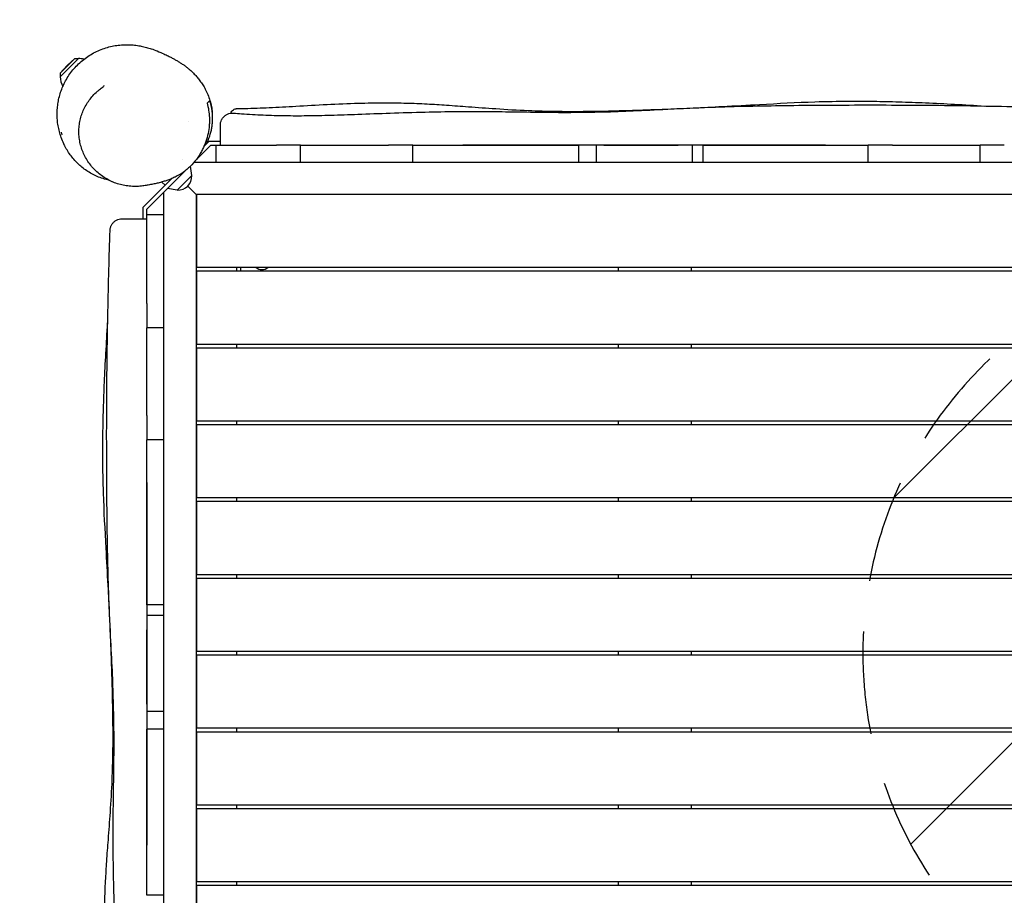
# Model space of a CAD drawing. Units: millimetres. Extents: x -5025 to 5081, y -2723 to 2228.
# Drawn here: x -3584 to -2365, y -299 to 784 of the extents above; entities that cross this region are included whole.
import ezdxf

# ---------------------------------------------------------------- set-up
doc = ezdxf.new("R2010")
doc.units = ezdxf.units.MM
doc.header["$LTSCALE"] = 20
doc.linetypes.add('HIDDEN', pattern=[9.525, 6.35, -3.175])
for name, color, linetype in [('2d', 230, 'Continuous'), ('AS-Free_Space', 31, 'HIDDEN'), ('AS-Free_Space_Hatch', 31, 'Continuous'), ('AS-SafetyZone', 5, 'HIDDEN')]:
    doc.layers.add(name, color=color, linetype=linetype)

msp = doc.modelspace()

# ---------------------------------------------------------------- hatches: boundary and pattern name
at = {"layer": 'AS-Free_Space_Hatch'}
h = msp.add_hatch(dxfattribs=at)
h.set_pattern_fill('ANSI31', color=256, scale=100)
edge = h.paths.add_edge_path()
edge.add_line((-2040.4, -500), (3081.2, -500))
edge.add_arc((3081.2, 0), 500, 270, 450)
edge.add_line((3081.2, 500), (-2040.4, 500))
edge.add_arc((-2040.4, 0), 500, 90, 270)

# ---------------------------------------------------------------- linework, layer by layer
at = {"layer": '2d'}
for p, q in [((-3533.6, 713.1), (-3511, 735.7)), ((-3525.1, 727.2), (-3515.5, 735.7)), ((-3524.5, 726.6), (-3515.5, 735.7)), ((-3515.5, 735.7), (-3511, 735.7)), ((-3525.1, 727.2), (-3533.6, 717.5)), ((-3533.6, 717.5), (-3524.5, 726.6)), ((-3533.6, 717.5), (-3533.6, 713.1)), ((-3347.1, 628.5), (-3366.1, 609.5)), ((-3349.2, 633.5), (-3355.6, 627.1)), ((-3349.2, 633.5), (-3335.4, 633.5)), ((-3347.1, 628.5), (-3265.8, 628.5)), ((-3340.4, 607.5), (-3340.4, 628.5)), ((-3236.4, 628.5), (-3127.3, 628.5)), ((-3236.4, 607.5), (-3236.4, 628.5)), ((-3097.4, 628.5), (-2891.9, 628.5)), ((-3097.4, 607.5), (-3097.4, 628.5)), ((-2891.9, 607.5), (-2891.9, 628.5)), ((-2870.1, 607.5), (-2870.1, 628.5)), ((-2861.1, 628.5), (-2769, 628.5)), ((-2751.1, 607.5), (-2751.1, 628.5)), ((-2738.1, 628.5), (-2533.8, 628.5)), ((-2738.1, 607.5), (-2738.1, 628.5)), ((-2533.8, 607.5), (-2533.8, 628.5)), ((-2503.9, 628.5), (-2395.3, 628.5)), ((-2395.3, 607.5), (-2395.3, 628.5)), ((-3382.1, 611), (-3382.1, 611)), ((-3378.5, 597.1), (-3426.4, 549.2)), ((-3370.6, 590.8), (-3372.5, 602.4)), ((-3367.8, 607.5), (-2227.7, 607.5)), ((-3395.6, 587.1), (-3431.4, 551.3)), ((-3370.6, 590.8), (-3388.7, 572.7)), ((-3403.7, 579), (-3407.7, 582.9)), ((-3388.7, 572.7), (-3400.9, 574.7)), ((-3365.4, 567.5), (-3375.8, 577.9)), ((-3405.4, -569.9), (-3405.4, 570.2)), ((-2230.4, 567.5), (-3365.4, 567.5)), ((-3364.9, 567), (-3365.4, 567.5)), ((-3365.4, 567.5), (-3365.4, -567.5)), ((-3364.9, 567.5), (-3364.9, 477.5)), ((-3431.4, 551.3), (-3431.4, 537.5)), ((-3426.4, 432.5), (-3426.4, 549.2)), ((-3426.4, 542.5), (-3405.4, 542.5)), ((-3364.9, 477.5), (-2230.9, 477.5)), ((-3315.4, 477.5), (-3315.4, 472.5)), ((-3310.4, 477.5), (-3310.4, 472.5)), ((-2842.9, 472.5), (-2842.9, 477.5)), ((-2752.9, 477.5), (-2752.9, 472.5)), ((-3364.9, 472.5), (-3364.9, 382.5)), ((-2230.9, 472.5), (-3364.9, 472.5)), ((-3426.4, 294), (-3426.4, 402.7)), ((-3405.4, 402.7), (-3426.4, 402.7)), ((-3364.9, 382.5), (-2230.9, 382.5)), ((-3315.4, 382.5), (-3315.4, 377.5)), ((-2842.9, 377.5), (-2842.9, 382.5)), ((-2752.9, 382.5), (-2752.9, 377.5)), ((-3364.9, 377.5), (-3364.9, 287.5)), ((-2230.9, 377.5), (-3364.9, 377.5)), ((-3364.9, 287.5), (-2230.9, 287.5)), ((-3364.9, 282.5), (-3364.9, 192.5)), ((-2230.9, 282.5), (-3364.9, 282.5)), ((-3315.4, 287.5), (-3315.4, 282.5)), ((-2842.9, 282.5), (-2842.9, 287.5)), ((-2752.9, 287.5), (-2752.9, 282.5)), ((-3426.4, 59.8), (-3426.4, 264.1)), ((-3405.4, 264.1), (-3426.4, 264.1)), ((-3364.9, 192.5), (-2230.9, 192.5)), ((-3364.9, 187.5), (-3364.9, 97.5)), ((-2230.9, 187.5), (-3364.9, 187.5)), ((-3315.4, 192.5), (-3315.4, 187.5)), ((-2842.9, 187.5), (-2842.9, 192.5)), ((-2752.9, 192.5), (-2752.9, 187.5)), ((-3364.9, 97.5), (-2230.9, 97.5)), ((-3315.4, 97.5), (-3315.4, 92.5)), ((-2842.9, 92.5), (-2842.9, 97.5)), ((-2752.9, 97.5), (-2752.9, 92.5)), ((-3364.9, 92.5), (-3364.9, 2.5)), ((-2230.9, 92.5), (-3364.9, 92.5)), ((-3405.4, 59.8), (-3426.4, 59.8)), ((-3405.4, 46.8), (-3426.4, 46.8)), ((-3426.4, -63.2), (-3426.4, 28.9)), ((-3364.9, 2.5), (-2230.9, 2.5)), ((-3315.4, 2.5), (-3315.4, -2.5)), ((-2842.9, -2.5), (-2842.9, 2.5)), ((-2752.9, 2.5), (-2752.9, -2.5)), ((-3364.9, -2.5), (-3364.9, -92.5)), ((-2230.9, -2.5), (-3364.9, -2.5)), ((-3405.4, -72.2), (-3426.4, -72.2)), ((-3426.4, -299.5), (-3426.4, -94)), ((-3405.4, -94), (-3426.4, -94)), ((-3364.9, -92.5), (-2230.9, -92.5)), ((-3315.4, -92.5), (-3315.4, -97.5)), ((-2842.9, -97.5), (-2842.9, -92.5)), ((-2752.9, -92.5), (-2752.9, -97.5)), ((-3364.9, -97.5), (-3364.9, -187.5)), ((-2230.9, -97.5), (-3364.9, -97.5)), ((-3364.9, -187.5), (-2230.9, -187.5)), ((-3364.9, -192.5), (-3364.9, -282.5)), ((-2230.9, -192.5), (-3364.9, -192.5)), ((-3315.4, -187.5), (-3315.4, -192.5)), ((-2842.9, -192.5), (-2842.9, -187.5)), ((-2752.9, -187.5), (-2752.9, -192.5)), ((-3364.9, -282.5), (-2230.9, -282.5)), ((-3364.9, -287.5), (-3364.9, -377.5)), ((-2230.9, -287.5), (-3364.9, -287.5)), ((-3315.4, -282.5), (-3315.4, -287.5)), ((-2842.9, -287.5), (-2842.9, -282.5)), ((-2752.9, -282.5), (-2752.9, -287.5)), ((-3405.4, -299.5), (-3426.4, -299.5))]:
    msp.add_line(p, q, dxfattribs=at)
for centre, radius, start, end in [((-3510.5, 712.6), 23, 74.207, 91.4387), ((-3510.5, 712.6), 23, 178.5613, 210.2895), ((-3454.7, 664.1), 80, 355.6987, 355.6989), ((-3454.7, 664.1), 80, 194.292, 196.4443), ((-3387.8, 589.9), 17, 267.6679, 2.3321), ((-3283.9, 486), 11.5, 227.9076, 312.0924)]:
    msp.add_arc(centre, radius, start, end, dxfattribs=at)
for points, knots in [([(-3472.8, 585), (-3473.5, 585.1), (-3474.2, 585.3), (-3477.4, 586.1), (-3480, 586.8), (-3484.9, 588.5), (-3487.2, 589.5), (-3491.8, 591.6), (-3494, 592.7), (-3498.3, 595.2), (-3500.4, 596.5), (-3504.3, 599.3), (-3506.2, 600.8), (-3509.9, 603.9), (-3511.6, 605.5), (-3514.9, 608.8), (-3516.4, 610.6), (-3519.4, 614.2), (-3520.8, 616), (-3523.6, 620), (-3524.9, 622.1), (-3526.6, 625.1), (-3527.2, 626.1), (-3527.9, 627.5), (-3528.1, 627.8), (-3529.5, 630.8), (-3530.7, 633.3), (-3532.6, 638.4), (-3533.5, 640.9), (-3534.8, 645.9), (-3535.4, 648.3), (-3536.3, 653.1), (-3536.7, 655.5), (-3537.2, 660.3), (-3537.3, 662.7), (-3537.4, 667.5), (-3537.4, 669.9), (-3537.1, 674.7), (-3536.8, 677.1), (-3536.1, 681.9), (-3535.7, 684.3), (-3534.5, 689.1), (-3533.8, 691.5), (-3532.3, 696.4), (-3531.3, 698.7), (-3529.3, 703.5), (-3528.2, 705.8), (-3525.6, 710.5), (-3524.3, 712.7), (-3521.2, 717.2), (-3519.6, 719.4), (-3516.2, 723.6), (-3514.3, 725.6), (-3510.4, 729.5), (-3508.3, 731.4), (-3504, 735), (-3501.8, 736.6), (-3497.2, 739.7), (-3494.8, 741.2), (-3489.9, 743.8), (-3487.4, 745), (-3482.3, 747.1), (-3479.7, 748), (-3474.5, 749.6), (-3471.9, 750.3), (-3466.8, 751.4), (-3464.2, 751.8), (-3459.1, 752.4), (-3456.6, 752.6), (-3451.6, 752.8), (-3449.2, 752.8), (-3444.4, 752.5), (-3442.1, 752.3), (-3437.5, 751.7), (-3435.3, 751.4), (-3431, 750.5), (-3428.9, 750), (-3424.8, 748.9), (-3422.8, 748.3), (-3418.3, 746.8), (-3415.9, 745.9), (-3410.5, 743.8), (-3407.9, 742.6), (-3403.5, 740.6), (-3401.7, 739.7), (-3398.6, 738.2), (-3397.2, 737.5), (-3394.6, 736.1), (-3393.4, 735.4), (-3390.9, 734.1), (-3389.8, 733.4), (-3387.4, 732), (-3386.3, 731.3), (-3384, 729.8), (-3382.8, 729.1), (-3380.5, 727.5), (-3379.4, 726.7), (-3377.1, 724.9), (-3375.9, 724), (-3373.6, 722.1), (-3372.4, 721), (-3370.1, 718.9), (-3368.9, 717.7), (-3366.5, 715.3), (-3365.3, 714), (-3363, 711.2), (-3361.8, 709.7), (-3359.5, 706.6), (-3358.4, 704.9), (-3356.1, 701.4), (-3355.1, 699.6), (-3352.9, 695.5), (-3351.9, 693.3), (-3349.9, 688.6), (-3349.1, 686.2), (-3347.6, 681.2), (-3346.9, 678.7), (-3346, 673.9), (-3345.6, 671.7), (-3345.4, 669.4)], [499.990752, 499.990752, 499.990752, 499.990752, 503.20574, 503.20574, 516.030511, 516.030511, 528.877675, 528.877675, 542.070113, 542.070113, 555.871154, 555.871154, 570.473442, 570.473442, 586.056114, 586.056114, 602.85494, 602.85494, 621.54661, 621.54661, 643.785078, 643.785078, 655.166468, 655.166468, 658.96013, 658.96013, 688.379488, 688.379488, 716.606726, 716.606726, 742.761315, 742.761315, 767.077372, 767.077372, 789.894867, 789.894867, 811.48942, 811.48942, 832.067834, 832.067834, 851.84827, 851.84827, 871.091852, 871.091852, 889.813955, 889.813955, 908.167281, 908.167281, 926.272591, 926.272591, 944.222431, 944.222431, 962.092446, 962.092446, 979.956765, 979.956765, 997.891909, 997.891909, 1015.930955, 1015.930955, 1034.190921, 1034.190921, 1052.733793, 1052.733793, 1071.638458, 1071.638458, 1091.019716, 1091.019716, 1111.039136, 1111.039136, 1131.908626, 1131.908626, 1153.890916, 1153.890916, 1177.27314, 1177.27314, 1202.4465, 1202.4465, 1230.34857, 1230.34857, 1271.718442, 1271.718442, 1335.664028, 1335.664028, 1377.50135, 1377.50135, 1409.093196, 1409.093196, 1434.784305, 1434.784305, 1456.436973, 1456.436973, 1475.12286, 1475.12286, 1491.555153, 1491.555153, 1506.252904, 1506.252904, 1519.583661, 1519.583661, 1531.87367, 1531.87367, 1543.379611, 1543.379611, 1554.309236, 1554.309236, 1564.83001, 1564.83001, 1575.071703, 1575.071703, 1585.160391, 1585.160391, 1596.039703, 1596.039703, 1606.851706, 1606.851706, 1617.623097, 1617.623097, 1626.762031, 1626.762031, 1626.762031, 1626.762031]), ([(-3469.2, 583.3), (-3471.5, 584.3), (-3473.8, 585.4), (-3478.2, 587.9), (-3480.3, 589.3), (-3484.4, 592.2), (-3486.3, 593.8), (-3490, 597.2), (-3491.8, 599), (-3495.1, 602.7), (-3496.7, 604.7), (-3499.6, 608.8), (-3500.9, 610.9), (-3503.3, 615.2), (-3504.4, 617.5), (-3506.3, 622), (-3507.1, 624.4), (-3508.5, 629.1), (-3509.1, 631.5), (-3509.9, 636.3), (-3510.2, 638.8), (-3510.5, 643.7), (-3510.5, 646.1), (-3510.3, 651), (-3510, 653.4), (-3509.2, 658.2), (-3508.7, 660.6), (-3507.4, 665.3), (-3506.6, 667.6), (-3504.8, 672), (-3503.7, 674.2), (-3501.4, 678.5), (-3500.1, 680.6), (-3497.4, 684.6), (-3495.9, 686.5), (-3492.7, 690.1), (-3491, 691.9), (-3488.1, 694.6), (-3486.9, 695.6), (-3485.7, 696.6)], [0, 0, 0, 0, 7.680217, 7.680217, 15.387493, 15.387493, 23.091993, 23.091993, 30.77619, 30.77619, 38.443482, 38.443482, 46.061903, 46.061903, 53.652543, 53.652543, 61.193075, 61.193075, 68.689248, 68.689248, 76.135559, 76.135559, 83.535466, 83.535466, 90.903311, 90.903311, 98.216123, 98.216123, 105.522403, 105.522403, 112.800447, 112.800447, 120.072476, 120.072476, 127.348501, 127.348501, 134.631273, 134.631273, 139.356448, 139.356448, 139.356448, 139.356448]), ([(-3485.7, 696.6), (-3485.4, 696.8), (-3485.1, 697), (-3484.2, 697.8), (-3483.5, 698.4), (-3481.9, 699.6), (-3481.1, 700.3), (-3480, 701.3), (-3479.6, 701.7), (-3479.2, 702), (-3479.1, 702.1), (-3479.1, 702.1)], [0, 0, 0, 0, 10.000018, 10.000018, 40.00062, 40.00062, 82.748641, 82.748641, 119.931577, 119.931577, 144.151804, 144.151804, 144.151804, 144.151804]), ([(-3352.4, 630.3), (-3352.1, 630.9), (-3351.9, 631.5), (-3350.8, 633.8), (-3350.1, 635.4), (-3348.3, 640.4), (-3347.3, 643.7), (-3346.4, 647.9), (-3346.3, 648.7), (-3346, 650.4), (-3345.8, 651.2), (-3345.5, 653.6), (-3345.3, 655.2), (-3344.9, 660), (-3344.9, 663.2), (-3345.2, 667.7), (-3345.4, 669.3), (-3345.7, 671.5), (-3345.8, 672.3), (-3346, 673.7), (-3346.1, 674.5), (-3346.9, 678.1), (-3347.6, 680.9), (-3348.6, 683.6)], [0.11800933, 0.11800933, 0.11800933, 0.11800933, 0.12012359, 0.12012359, 0.12584376, 0.12584376, 0.13728411, 0.13728411, 0.14014419, 0.14014419, 0.14300428, 0.14300428, 0.14872445, 0.14872445, 0.16016479, 0.16016479, 0.16588496, 0.16588496, 0.16874505, 0.16874505, 0.17160513, 0.17160513, 0.18304547, 0.18304547, 0.18304547, 0.18304547]), ([(-3314.9, 673.7), (-3311.6, 673.7), (-3308.3, 673.8), (-3295, 674.2), (-3285.1, 674.5), (-3264.1, 675.5), (-3253.1, 676.1), (-3229.2, 677.4), (-3216.3, 678.2), (-3190.4, 679.5), (-3177.5, 680), (-3153.8, 680.7), (-3143.1, 680.8), (-3123.2, 680.9), (-3114.1, 680.8), (-3096.5, 680.3), (-3088, 680), (-3071.6, 679.1), (-3063.5, 678.6), (-3046.5, 677.4), (-3037.5, 676.8), (-3017.3, 675.2), (-3006, 674.4), (-2981.3, 672.7), (-2967.9, 671.9), (-2943, 670.9), (-2931.5, 670.6), (-2910, 670.3), (-2900.1, 670.2), (-2880.8, 670.4), (-2871.4, 670.5), (-2853.1, 670.8), (-2844.2, 671.1), (-2826.7, 671.6), (-2818.1, 671.9), (-2800.4, 672.5), (-2791.1, 672.8), (-2771.4, 673.6), (-2760.9, 674.1), (-2738.3, 675.1), (-2726.2, 675.7), (-2698.7, 677.2), (-2683.4, 678), (-2645.3, 680.1), (-2622.5, 681.4), (-2585.6, 682.6), (-2571.5, 682.8), (-2547.3, 683), (-2537.2, 682.9), (-2516.7, 682.7), (-2506.2, 682.4), (-2484.8, 681.8), (-2473.8, 681.4), (-2450.8, 680.4), (-2438.9, 679.8), (-2414.4, 678.4), (-2401.9, 677.7), (-2389.4, 676.9)], [0.000045, 0.000045, 0.000045, 0.000045, 10.000093, 10.000093, 40.001974, 40.001974, 73.319228, 73.319228, 112.413892, 112.413892, 151.747595, 151.747595, 184.38321, 184.38321, 212.455027, 212.455027, 238.323226, 238.323226, 263.235822, 263.235822, 291.187794, 291.187794, 326.378261, 326.378261, 368.336342, 368.336342, 404.159752, 404.159752, 434.892819, 434.892819, 463.729775, 463.729775, 491.044014, 491.044014, 517.006306, 517.006306, 545.051213, 545.051213, 576.645707, 576.645707, 613.365777, 613.365777, 659.567143, 659.567143, 728.33048, 728.33048, 771.013953, 771.013953, 801.64918, 801.64918, 833.403745, 833.403745, 867.011052, 867.011052, 903.545969, 903.545969, 941.996545, 941.996545, 941.996545, 941.996545]), ([(-3351.8, 680.4), (-3351, 677.6), (-3350.4, 674.7), (-3349.4, 668.7), (-3349.1, 665.7), (-3348.9, 661), (-3348.9, 659.4), (-3349, 657), (-3349, 656.2), (-3349.1, 654.6), (-3349.1, 653.8), (-3349.5, 649.7), (-3349.9, 646.4), (-3351.3, 639.8), (-3352.2, 636.4), (-3353.6, 632.2), (-3353.9, 631.3), (-3354.6, 629.6), (-3354.9, 628.8), (-3356, 626.3), (-3356.7, 624.6), (-3358.4, 621.3), (-3359.3, 619.7), (-3361.2, 616.4), (-3362.2, 614.8), (-3365.6, 610.1), (-3368, 607.1), (-3372, 602.9), (-3373.4, 601.5), (-3375.5, 599.6), (-3376.3, 598.9), (-3377.8, 597.7), (-3378.5, 597.1), (-3382.4, 594.1), (-3385.6, 592.1), (-3389.7, 589.9), (-3390.5, 589.4), (-3391.9, 588.8), (-3392.3, 588.6), (-3392.8, 588.3)], [0, 0, 0, 0, 0.0115985, 0.0115985, 0.0231969, 0.0231969, 0.0289961, 0.0289961, 0.0318957, 0.0318957, 0.0347954, 0.0347954, 0.0463938, 0.0463938, 0.0579923, 0.0579923, 0.0608919, 0.0608919, 0.0637915, 0.0637915, 0.0695907, 0.0695907, 0.0753899, 0.0753899, 0.0811892, 0.0811892, 0.0927876, 0.0927876, 0.0985869, 0.0985869, 0.1014865, 0.1014865, 0.1043861, 0.1043861, 0.1159845, 0.1159845, 0.1188841, 0.1188841, 0.1205622, 0.1205622, 0.1205622, 0.1205622]), ([(-3322.8, 667.9), (-3322.6, 668.4), (-3322.4, 668.9), (-3321.7, 670.1), (-3321.1, 670.8), (-3319.7, 672.1), (-3319, 672.5), (-3317.5, 673.3), (-3316.6, 673.5), (-3315.5, 673.6), (-3315.2, 673.7), (-3314.9, 673.7)], [52.327853, 52.327853, 52.327853, 52.327853, 55.113878, 55.113878, 58.87447, 58.87447, 61.736732, 61.736732, 64.505824, 64.505824, 65.456025, 65.456025, 65.456025, 65.456025]), ([(-3319.2, 668.1), (-3315.9, 667.8), (-3312.6, 667.5), (-3300.3, 666.7), (-3291.3, 666.2), (-3273.4, 665.4), (-3264.5, 665.2), (-3246.5, 664.9), (-3237.4, 664.9), (-3218.5, 665.1), (-3208.7, 665.3), (-3187.7, 665.9), (-3176.5, 666.3), (-3152, 667.2), (-3138.7, 667.7), (-3111, 668.7), (-3096.5, 669.1), (-3069, 669.8), (-3055.9, 670), (-3031.1, 670.2), (-3019.4, 670.2), (-2996.5, 670.1), (-2985.4, 669.9), (-2962.1, 669.6), (-2950, 669.4), (-2924.1, 669.1), (-2910.3, 669), (-2883.5, 669.2), (-2870.4, 669.4), (-2844.7, 670.1), (-2832.3, 670.6), (-2805.6, 671.8), (-2791.4, 672.6), (-2759.1, 674.2), (-2740.9, 675), (-2707.3, 676.2), (-2691.9, 676.6), (-2661.5, 677.2), (-2646.6, 677.5), (-2615.5, 677.8), (-2599.4, 677.9), (-2565.9, 678.1), (-2548.6, 678.2), (-2513.6, 678.2), (-2496, 678.1), (-2461.1, 677.9), (-2443.8, 677.8), (-2409.4, 677.3), (-2392.3, 677), (-2357.9, 676.3), (-2340.6, 675.9), (-2307.2, 675), (-2291, 674.5), (-2274.9, 674)], [0, 0, 0, 0, 10.000146, 10.000146, 37.163613, 37.163613, 63.980363, 63.980363, 91.387006, 91.387006, 120.908646, 120.908646, 154.562247, 154.562247, 194.470353, 194.470353, 237.833192, 237.833192, 277.181874, 277.181874, 312.28101, 312.28101, 345.67164, 345.67164, 382.164104, 382.164104, 423.504712, 423.504712, 462.964101, 462.964101, 500.575294, 500.575294, 543.300456, 543.300456, 597.855745, 597.855745, 644.306254, 644.306254, 689.061424, 689.061424, 737.573362, 737.573362, 789.53934, 789.53934, 842.414872, 842.414872, 894.256191, 894.256191, 945.632231, 945.632231, 997.590702, 997.590702, 1046.096014, 1046.096014, 1046.096014, 1046.096014]), ([(-3335.4, 653.1), (-3335.4, 653.7), (-3335.4, 654.2), (-3335.3, 655.3), (-3335.2, 655.8), (-3334.8, 657.5), (-3334.4, 658.6), (-3333.4, 660.7), (-3332.8, 661.7), (-3331.3, 663.5), (-3330.5, 664.3), (-3328.6, 665.7), (-3327.6, 666.4), (-3325.4, 667.3), (-3324.3, 667.7), (-3322.2, 668.1), (-3321.2, 668.1), (-3319.8, 668.1), (-3319.5, 668.1), (-3319.2, 668.1)], [0, 0, 0, 0, 1.62774, 1.62774, 3.236409, 3.236409, 6.737359, 6.737359, 10.238307, 10.238307, 13.739257, 13.739257, 17.240168, 17.240168, 20.74524, 20.74524, 23.7599, 23.7599, 24.760434, 24.760434, 24.760434, 24.760434]), ([(-3335.4, 633.5), (-3335.4, 635), (-3335.4, 636.5), (-3335.4, 638.6), (-3335.4, 639.2), (-3335.4, 640.6), (-3335.4, 641.3), (-3335.4, 643.2), (-3335.4, 644.4), (-3335.4, 646), (-3335.4, 646.5), (-3335.4, 647.5), (-3335.4, 648), (-3335.4, 649.3), (-3335.4, 650.1), (-3335.4, 651), (-3335.4, 651.3), (-3335.4, 651.7), (-3335.4, 651.8), (-3335.4, 652.1), (-3335.4, 652.2), (-3335.4, 652.7), (-3335.4, 652.9), (-3335.4, 653.1), (-3335.4, 653.1), (-3335.4, 653.1)], [0.00508511, 0.00508511, 0.00508511, 0.00508511, 0.00977421, 0.00977421, 0.01211876, 0.01211876, 0.01446331, 0.01446331, 0.01915241, 0.01915241, 0.02149696, 0.02149696, 0.02384151, 0.02384151, 0.0285306, 0.0285306, 0.03087515, 0.03087515, 0.03204743, 0.03204743, 0.0332197, 0.0332197, 0.0379088, 0.0379088, 0.04005912, 0.04005912, 0.04005912, 0.04005912]), ([(-3236.4, 628.5), (-3242.9, 628.5), (-3249.3, 628.5), (-3259.1, 628.5), (-3262.4, 628.5), (-3265.8, 628.5)], [0.97792913, 0.97792913, 0.97792913, 0.97792913, 0.99727475, 0.99727475, 1.00743085, 1.00743085, 1.00743085, 1.00743085]), ([(-3097.4, 628.5), (-3101.3, 628.5), (-3105.2, 628.5), (-3114.6, 628.5), (-3120, 628.5), (-3126.1, 628.5), (-3126.7, 628.5), (-3127.3, 628.5)], [0.83830309, 0.83830309, 0.83830309, 0.83830309, 0.85008497, 0.85008497, 0.86643939, 0.86643939, 0.86830945, 0.86830945, 0.86830945, 0.86830945]), ([(-2586.7, 628.5), (-2590.8, 628.5), (-2595, 628.5), (-2610, 628.5), (-2621, 628.5), (-2642.8, 628.5), (-2653.7, 628.5), (-2675.5, 628.5), (-2686.5, 628.5), (-2708.3, 628.5), (-2719.3, 628.5), (-2741.1, 628.5), (-2752.1, 628.5), (-2773.9, 628.5), (-2784.8, 628.5), (-2806.5, 628.5), (-2817.3, 628.5), (-2833.6, 628.5), (-2839, 628.5), (-2849.7, 628.5), (-2855.1, 628.5), (-2865.8, 628.5), (-2871.2, 628.5), (-2881.9, 628.5), (-2887.2, 628.5), (-2903.2, 628.5), (-2913.8, 628.5), (-2935, 628.5), (-2945.6, 628.5), (-2966.8, 628.5), (-2977.5, 628.5), (-2998.7, 628.5), (-3009.4, 628.5), (-3025.2, 628.5), (-3030.3, 628.5), (-3035.5, 628.5)], [0.3306368, 0.3306368, 0.3306368, 0.3306368, 0.3432367, 0.3432367, 0.3761888, 0.3761888, 0.4091408, 0.4091408, 0.4420929, 0.4420929, 0.4750449, 0.4750449, 0.5079969, 0.5079969, 0.540949, 0.540949, 0.573901, 0.573901, 0.590377, 0.590377, 0.6068531, 0.6068531, 0.6233291, 0.6233291, 0.6398051, 0.6398051, 0.6727571, 0.6727571, 0.7057092, 0.7057092, 0.7386612, 0.7386612, 0.7716133, 0.7716133, 0.7874201, 0.7874201, 0.7874201, 0.7874201]), ([(-2861.1, 628.5), (-2862.3, 628.5), (-2863.5, 628.5), (-2873.7, 628.5), (-2882.8, 628.5), (-2891.9, 628.5)], [0.60118105, 0.60118105, 0.60118105, 0.60118105, 0.60476866, 0.60476866, 0.63213953, 0.63213953, 0.63213953, 0.63213953]), ([(-2738.1, 628.5), (-2747.6, 628.5), (-2757.2, 628.5), (-2767.5, 628.5), (-2768.2, 628.5), (-2769, 628.5)], [0.47801584, 0.47801584, 0.47801584, 0.47801584, 0.50664214, 0.50664214, 0.50892246, 0.50892246, 0.50892246, 0.50892246]), ([(-3392.8, 588.3), (-3393.8, 587.9), (-3394.7, 587.5), (-3397.2, 586.4), (-3398.8, 585.8), (-3401.9, 584.7), (-3403.4, 584.2), (-3406.5, 583.2), (-3408.1, 582.7), (-3411.4, 581.8), (-3413.1, 581.4), (-3416.6, 580.6), (-3418.4, 580.3), (-3422.2, 579.6), (-3424.1, 579.2), (-3427.8, 578.6), (-3429.5, 578.4), (-3431.2, 578.1)], [0, 0, 0, 0, 10.000765, 10.000765, 28.188169, 28.188169, 48.277247, 48.277247, 71.293417, 71.293417, 97.988811, 97.988811, 129.214828, 129.214828, 166.31849, 166.31849, 202.071579, 202.071579, 202.071579, 202.071579]), ([(-3431.3, 578.1), (-3433.7, 577.8), (-3436.2, 577.5), (-3441.2, 577.4), (-3443.7, 577.4), (-3448.7, 577.8), (-3451.2, 578.1), (-3456.1, 579), (-3458.6, 579.6), (-3463.4, 581), (-3465.8, 581.8), (-3468.5, 582.9), (-3468.9, 583.1), (-3469.2, 583.3)], [0, 0, 0, 0, 7.515752, 7.515752, 15.08733, 15.08733, 22.709143, 22.709143, 30.364324, 30.364324, 38.050255, 38.050255, 39.339222, 39.339222, 39.339222, 39.339222]), ([(-3431, 578.1), (-3431.1, 578.1), (-3431.2, 578.1), (-3431.3, 578.1), (-3431.3, 578.1), (-3431.3, 578.1)], [0.3805559393, 0.3805559393, 0.3805559393, 0.3805559393, 0.3807801549, 0.3807801549, 0.3807908307, 0.3807908307, 0.3807908307, 0.3807908307]), ([(-3471.9, 523), (-3471.9, 524.2), (-3471.7, 525.3), (-3471.1, 527.6), (-3470.6, 528.7), (-3469.5, 530.7), (-3468.8, 531.7), (-3467.3, 533.4), (-3466.4, 534.2), (-3464.5, 535.5), (-3463.4, 536.1), (-3461.2, 536.9), (-3460.1, 537.2), (-3458.3, 537.5), (-3457.6, 537.5), (-3456.9, 537.5)], [0, 0, 0, 0, 3.480888, 3.480888, 6.98202, 6.98202, 10.482967, 10.482967, 13.983916, 13.983916, 17.484865, 17.484865, 20.985814, 20.985814, 23.022071, 23.022071, 23.022071, 23.022071]), ([(-3456.9, 537.5), (-3456.9, 537.5), (-3456.9, 537.5), (-3456.9, 537.5), (-3456.9, 537.5), (-3456.8, 537.5), (-3456.8, 537.5), (-3456.7, 537.5), (-3456.4, 537.5), (-3455.9, 537.5), (-3455.4, 537.5), (-3455.3, 537.5), (-3454.9, 537.5), (-3454.8, 537.5), (-3453.8, 537.5), (-3452.9, 537.5), (-3451.2, 537.5), (-3450.6, 537.5), (-3449.7, 537.5), (-3449.3, 537.5), (-3448.7, 537.5), (-3448.3, 537.5), (-3446.5, 537.5), (-3445, 537.5), (-3442.5, 537.5), (-3441.6, 537.5), (-3439.9, 537.5), (-3439, 537.5), (-3436.2, 537.5), (-3434.3, 537.5), (-3430.4, 537.5), (-3428.4, 537.5), (-3426.4, 537.5)], [0.04798621, 0.04798621, 0.04798621, 0.04798621, 0.04802173, 0.04802173, 0.04952241, 0.04952241, 0.05102309, 0.05102309, 0.05402445, 0.05702581, 0.05702581, 0.05852649, 0.05852649, 0.06002717, 0.06002717, 0.06602988, 0.06602988, 0.06903124, 0.06903124, 0.07053192, 0.07053192, 0.0720326, 0.0720326, 0.07803532, 0.07803532, 0.08103667, 0.08103667, 0.08403803, 0.08403803, 0.09004075, 0.09004075, 0.09604347, 0.09604347, 0.09604347, 0.09604347]), ([(-3466, -521.3), (-3465.7, -518), (-3465.5, -514.6), (-3464.6, -502.4), (-3464.1, -493.4), (-3463.3, -475.5), (-3463.1, -466.6), (-3462.9, -448.6), (-3462.9, -439.5), (-3463, -420.6), (-3463.2, -410.7), (-3463.8, -389.7), (-3464.2, -378.6), (-3465.1, -354.1), (-3465.6, -340.8), (-3466.6, -313.1), (-3467.1, -298.6), (-3467.7, -271.1), (-3467.9, -258), (-3468.1, -233.1), (-3468.2, -221.4), (-3468, -198.6), (-3467.8, -187.5), (-3467.5, -164.2), (-3467.3, -152.1), (-3467, -126.2), (-3466.9, -112.4), (-3467.1, -85.6), (-3467.3, -72.4), (-3468.1, -46.8), (-3468.5, -34.3), (-3469.7, -7.7), (-3470.5, 6.5), (-3472.1, 38.8), (-3472.9, 57), (-3474.1, 90.6), (-3474.5, 106), (-3475.1, 136.4), (-3475.4, 151.3), (-3475.7, 182.4), (-3475.8, 198.5), (-3476, 232), (-3476.1, 249.4), (-3476.1, 284.3), (-3476.1, 301.9), (-3475.8, 336.8), (-3475.7, 354.1), (-3475.2, 388.5), (-3474.9, 405.6), (-3474.2, 440), (-3473.8, 457.3), (-3472.9, 490.7), (-3472.4, 506.9), (-3471.9, 523)], [0, 0, 0, 0, 10.000146, 10.000146, 37.163613, 37.163613, 63.980363, 63.980363, 91.387006, 91.387006, 120.908646, 120.908646, 154.562247, 154.562247, 194.470353, 194.470353, 237.833192, 237.833192, 277.181874, 277.181874, 312.28101, 312.28101, 345.67164, 345.67164, 382.164104, 382.164104, 423.504712, 423.504712, 462.964101, 462.964101, 500.575294, 500.575294, 543.300456, 543.300456, 597.855745, 597.855745, 644.306254, 644.306254, 689.061424, 689.061424, 737.573362, 737.573362, 789.53934, 789.53934, 842.414872, 842.414872, 894.256191, 894.256191, 945.632231, 945.632231, 997.590702, 997.590702, 1046.096014, 1046.096014, 1046.096014, 1046.096014]), ([(-3471.6, -517), (-3471.6, -513.7), (-3471.7, -510.4), (-3472.1, -497.1), (-3472.5, -487.2), (-3473.4, -466.2), (-3474, -455.2), (-3475.3, -431.3), (-3476.1, -418.4), (-3477.4, -392.5), (-3477.9, -379.6), (-3478.6, -355.9), (-3478.8, -345.2), (-3478.8, -325.3), (-3478.7, -316.1), (-3478.2, -298.6), (-3477.9, -290.1), (-3477, -273.7), (-3476.5, -265.6), (-3475.4, -248.6), (-3474.7, -239.6), (-3473.1, -219.4), (-3472.3, -208.1), (-3470.6, -183.4), (-3469.8, -170), (-3468.8, -145.1), (-3468.5, -133.6), (-3468.2, -112.1), (-3468.2, -102.2), (-3468.3, -82.9), (-3468.4, -73.5), (-3468.8, -55.2), (-3469, -46.3), (-3469.5, -28.8), (-3469.8, -20.2), (-3470.4, -2.4), (-3470.7, 6.8), (-3471.5, 26.5), (-3472, 37), (-3473, 59.6), (-3473.6, 71.7), (-3475.1, 99.2), (-3475.9, 114.5), (-3478, 152.6), (-3479.3, 175.4), (-3480.5, 212.3), (-3480.7, 226.4), (-3480.9, 250.6), (-3480.8, 260.7), (-3480.6, 281.2), (-3480.4, 291.7), (-3479.7, 313.1), (-3479.3, 324.2), (-3478.3, 347.1), (-3477.7, 359), (-3476.3, 383.5), (-3475.6, 396), (-3474.9, 408.5)], [0.000045, 0.000045, 0.000045, 0.000045, 10.000093, 10.000093, 40.001974, 40.001974, 73.319228, 73.319228, 112.413892, 112.413892, 151.747595, 151.747595, 184.38321, 184.38321, 212.455027, 212.455027, 238.323226, 238.323226, 263.235822, 263.235822, 291.187794, 291.187794, 326.378261, 326.378261, 368.336342, 368.336342, 404.159752, 404.159752, 434.892819, 434.892819, 463.729775, 463.729775, 491.044014, 491.044014, 517.006306, 517.006306, 545.051213, 545.051213, 576.645707, 576.645707, 613.365777, 613.365777, 659.567143, 659.567143, 728.33048, 728.33048, 771.013953, 771.013953, 801.64918, 801.64918, 833.403745, 833.403745, 867.011052, 867.011052, 903.545969, 903.545969, 941.996545, 941.996545, 941.996545, 941.996545]), ([(-3426.4, 211.2), (-3426.4, 207.1), (-3426.4, 202.9), (-3426.4, 187.9), (-3426.4, 177), (-3426.4, 155.1), (-3426.4, 144.2), (-3426.4, 122.4), (-3426.4, 111.4), (-3426.4, 89.6), (-3426.4, 78.6), (-3426.4, 56.8), (-3426.4, 45.9), (-3426.4, 24), (-3426.4, 13.1), (-3426.4, -8.6), (-3426.4, -19.4), (-3426.4, -35.6), (-3426.4, -41), (-3426.4, -51.8), (-3426.4, -57.2), (-3426.4, -67.9), (-3426.4, -73.3), (-3426.4, -84), (-3426.4, -89.3), (-3426.4, -105.3), (-3426.4, -115.9), (-3426.4, -137.1), (-3426.4, -147.7), (-3426.4, -168.9), (-3426.4, -179.5), (-3426.4, -200.8), (-3426.4, -211.5), (-3426.4, -227.3), (-3426.4, -232.4), (-3426.4, -237.6)], [0.3306368, 0.3306368, 0.3306368, 0.3306368, 0.3432367, 0.3432367, 0.3761888, 0.3761888, 0.4091408, 0.4091408, 0.4420929, 0.4420929, 0.4750449, 0.4750449, 0.5079969, 0.5079969, 0.540949, 0.540949, 0.573901, 0.573901, 0.590377, 0.590377, 0.6068531, 0.6068531, 0.6233291, 0.6233291, 0.6398051, 0.6398051, 0.6727571, 0.6727571, 0.7057092, 0.7057092, 0.7386612, 0.7386612, 0.7716133, 0.7716133, 0.7874201, 0.7874201, 0.7874201, 0.7874201]), ([(-3426.4, 59.8), (-3426.4, 50.3), (-3426.4, 40.7), (-3426.4, 30.4), (-3426.4, 29.7), (-3426.4, 28.9)], [0.47801584, 0.47801584, 0.47801584, 0.47801584, 0.50664214, 0.50664214, 0.50892246, 0.50892246, 0.50892246, 0.50892246]), ([(-3426.4, -63.2), (-3426.4, -64.4), (-3426.4, -65.5), (-3426.4, -75.8), (-3426.4, -84.9), (-3426.4, -94)], [0.60118105, 0.60118105, 0.60118105, 0.60118105, 0.60476866, 0.60476866, 0.63213953, 0.63213953, 0.63213953, 0.63213953])]:
    msp.add_open_spline(points, degree=3, knots=knots, dxfattribs=at)
for points in [[(-3348.6, 683.6), (-3349, 683.2), (-3350.1, 682.1), (-3351.8, 680.4)], [(-3314.9, 673.7), (-3314.9, 673.7), (-3314.9, 673.7), (-3314.9, 673.7)], [(-3319.2, 668.1), (-3319.2, 668.1), (-3319.2, 668.1), (-3319.2, 668.1)], [(-3335.4, 633.5), (-3335.4, 633.5), (-3335.4, 633.5), (-3335.3, 633.5)], [(-3335.4, 628.5), (-3335.4, 630.2), (-3335.4, 631.8), (-3335.3, 633.5)], [(-2503.9, 628.5), (-2513.9, 628.5), (-2523.8, 628.5), (-2533.8, 628.5)], [(-2365.4, 628.5), (-2375.3, 628.5), (-2385.3, 628.5), (-2395.3, 628.5)], [(-3471.9, 523), (-3471.9, 523), (-3471.9, 523), (-3471.9, 523)], [(-3468.3, 522.6), (-3468.3, 522.6), (-3468.3, 522.6), (-3468.3, 522.6)], [(-3426.4, 432.5), (-3426.4, 422.6), (-3426.4, 412.6), (-3426.4, 402.7)], [(-3426.4, 294), (-3426.4, 284), (-3426.4, 274.1), (-3426.4, 264.1)]]:
    msp.add_open_spline(points, degree=3, dxfattribs=at)
at = {"layer": 'AS-Free_Space', "flags": 128}
msp.add_lwpolyline([(-2040.4, -500), (3081.2, -500, 1), (3081.2, 500), (-2040.4, 500, 1)], format="xyb", close=True, dxfattribs=at)
at = {"layer": 'AS-SafetyZone'}
msp.add_lwpolyline([(-1330, 2000), (3081.2, 2000), (5081.2, 1000), (5081.2, -1000), (3081.2, -2000), (-1030.4, -2000, -0.262391), (-2313.5, -2723.2), (-3282.3, -2723.2, -0.351891), (-4747, -1546.7, -0.152091), (-5025.4, -652.5), (-5025.4, 652.5, -0.414214), (-3450.4, 2227.5), (-2145.4, 2227.5, -0.136889)], format="xyb", close=True, dxfattribs=at)

doc.saveas('drawing.dxf')
